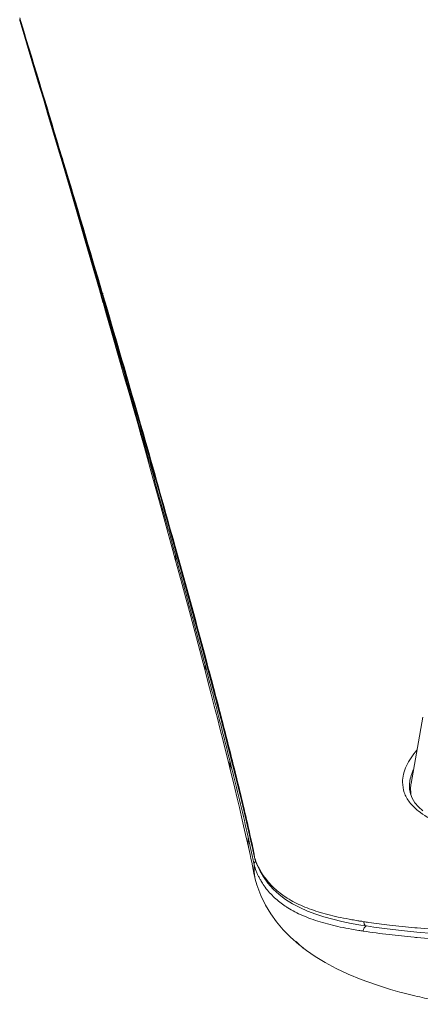
# Model space of a CAD drawing. Extents: x -105 to 631, y -111 to 692.
# Drawn here: x -62 to -20, y -110 to -6 of the extents above; entities that cross this region are included whole.
import ezdxf

# ---------------------------------------------------------------- set-up
doc = ezdxf.new("R2010")
doc.units = 0
doc.header["$MEASUREMENT"] = 0
doc.layers.add('Luceplan', color=250, linetype='Continuous')

# ---------------------------------------------------------------- blocks, each defined once
blk = doc.blocks.new('Luceplan_Curl_D76 (top view)')
at = {"layer": 'Luceplan', "lineweight": 5}
for points in [[(-61.9, -6.71), (-61.97, -6.48), (-62.05, -6.22)], [(-62.03, -6.49), (-62, -6.57), (-61.98, -6.62), (-61.95, -6.7)], [(-61.94, -6.64), (-61.94, -6.66)], [(-57.63, -21.1), (-57.66, -21.01), (-57.68, -20.94)], [(-57.61, -20.86), (-57.63, -20.79)], [(-57.63, -20.93), (-57.61, -20.99)], [(-57.61, -21.16), (-57.63, -21.1)], [(-57.48, -21.27), (-57.57, -20.98), (-57.59, -20.92), (-57.61, -20.86)], [(-57.57, -21.29), (-57.61, -21.16)], [(-53.31, -35.29), (-53.35, -35.16)], [(-52.85, -36.84), (-53.09, -36.05), (-53.25, -35.49), (-53.29, -35.36), (-53.31, -35.29)], [(-49.34, -48.94), (-49.37, -48.83)], [(-49.37, -49.09), (-49.34, -49.2)], [(-48.88, -50.52), (-49.04, -49.96), (-49.34, -48.94)], [(-49.34, -49.2), (-49.34, -48.94)], [(-45.35, -63.03), (-45.73, -61.68)], [(-42.6, -73.41), (-42.28, -74.62), (-42.25, -74.73)], [(-39.97, -83.21), (-40.01, -83.04)], [(-40.01, -83.31), (-39.97, -83.48)], [(-38.08, -91.25), (-38.08, -91.03)], [(-37.65, -94.08), (-37.72, -93.76), (-37.79, -93.44), (-37.86, -93.12), (-37.93, -92.79)], [(-37.58, -93.48), (-37.51, -93.79), (-37.44, -94.1)], [(-37.44, -93.9), (-37.44, -94.1)], [(-37.44, -95.02), (-37.51, -94.71)], [(-33.99, -98.54), (-33.97, -98.55)], [(-34.03, -99.5), (-34.05, -99.48)]]:
    blk.add_lwpolyline(points, dxfattribs=at)
at = {"layer": 'Luceplan', "lineweight": 9}
for points in [[(-62.03, -6.5), (-61.69, -7.64), (-61.15, -9.41), (-60.1, -12.94), (-59.57, -14.7), (-59.05, -16.45), (-58.02, -19.94)], [(-61.94, -6.68), (-61.94, -6.65)], [(-61.94, -6.67), (-61.94, -6.65)], [(-58.02, -19.94), (-57.61, -21.3), (-56.7, -24.4), (-55.68, -27.88), (-55.18, -29.61), (-53.69, -34.74)], [(-57.66, -20.81), (-57.64, -20.87), (-57.63, -20.93)], [(-57.61, -20.99), (-57.52, -21.28)], [(-53.69, -34.74), (-53.32, -36.03), (-53.3, -36.07), (-52.93, -37.37), (-52.45, -39.04), (-51.5, -42.35), (-51.04, -43.98), (-50.58, -45.59), (-50.12, -47.19), (-49.67, -48.78)], [(-53.41, -35.17), (-53.37, -35.3), (-53.35, -35.38)], [(-53.31, -35.52), (-52.13, -39.53), (-50.85, -43.94), (-49.62, -48.22), (-48.43, -52.39), (-47.29, -56.42), (-46.19, -60.33)], [(-49.67, -48.78), (-49.32, -50.04), (-48.97, -51.28), (-48.07, -54.5), (-47.21, -57.62), (-46.78, -59.14), (-45.97, -62.09)], [(-46.19, -60.33), (-45.15, -64.08), (-44.16, -67.69), (-43.22, -71.14), (-42.33, -74.44), (-41.51, -77.56), (-40.74, -80.51)], [(-45.97, -62.09), (-45.69, -63.12), (-45, -65.66), (-44.62, -67.09), (-44.24, -68.5), (-43.51, -71.24), (-43.15, -72.58), (-42.81, -73.9), (-42.57, -74.82), (-42.3, -75.82), (-41.96, -77.14), (-41.63, -78.42), (-41.31, -79.66), (-41, -80.87), (-40.71, -82.05), (-40.42, -83.19), (-40.15, -84.3), (-39.92, -85.21), (-39.73, -85.99), (-39.48, -87.03), (-39.24, -88.05), (-39, -89.04), (-38.77, -90.01), (-38.55, -90.95), (-38.35, -91.87)], [(-40.74, -80.51), (-40.02, -83.3)], [(-19.76, -79.56), (-20.98, -86.52)], [(-40.02, -83.3), (-39.37, -85.9)], [(-39.37, -85.9), (-38.78, -88.31), (-38.25, -90.54), (-37.79, -92.58), (-37.43, -94.18)], [(-20.85, -88.08), (-21.04, -87.61), (-21.14, -87.12), (-21.15, -86.81)], [(-20.57, -88.54), (-20.85, -88.08)], [(-20.21, -88.98), (-20.57, -88.54)], [(-19.76, -89.4), (-20.21, -88.98)], [(-38.35, -91.87), (-38.15, -92.76), (-38.02, -93.35), (-37.88, -93.97), (-37.8, -94.38), (-37.71, -94.78), (-37.63, -95.17), (-37.55, -95.54), (-37.47, -95.92)], [(-37.44, -94.18), (-37.43, -94.19)], [(-37.43, -94.19), (-37.37, -94.45)], [(-37.37, -94.45), (-37.17, -95.04), (-36.87, -95.66)], [(-37.47, -95.92), (-37.37, -96.39)], [(-36.87, -95.66), (-36.48, -96.31), (-36, -96.98), (-35.45, -97.6), (-34.83, -98.16)], [(-37.37, -96.39), (-37.34, -96.56)], [(-37.34, -96.56), (-37.17, -97.17), (-36.76, -98.28), (-36.26, -99.3), (-35.7, -100.21), (-35.1, -101.05), (-34.41, -101.86), (-33.63, -102.65), (-32.76, -103.42)], [(-34.83, -98.16), (-34.15, -98.68)], [(-34.15, -98.68), (-33.41, -99.15)], [(-33.41, -99.15), (-32.64, -99.55), (-31.84, -99.91), (-30.99, -100.23), (-30.12, -100.52), (-29.21, -100.77), (-28.26, -101), (-27.26, -101.2)], [(-27.26, -101.2), (-26.25, -101.38)], [(-26.25, -101.38), (-25.67, -101.47)], [(-25.67, -101.47), (-24.88, -101.59), (-23.49, -101.77), (-22, -101.94)], [(-22, -101.94), (-20.38, -102.11)], [(-20.38, -102.11), (-18.65, -102.26), (-16.84, -102.39), (-14.95, -102.51)], [(-32.76, -103.42), (-32.31, -103.78)], [(-32.23, -103.84), (-32.24, -103.83), (-32.31, -103.78)], [(-32.23, -103.84), (-31.97, -104.03)], [(-31.97, -104.03), (-31.04, -104.67), (-30.01, -105.3), (-28.85, -105.92), (-27.59, -106.51), (-26.21, -107.08), (-24.73, -107.62), (-23.15, -108.12), (-22.16, -108.4)], [(-21.98, -108.45), (-22.16, -108.4)], [(-21.98, -108.45), (-21.7, -108.52), (-21.42, -108.59), (-21.14, -108.66), (-20.87, -108.73), (-20.6, -108.8), (-20.34, -108.86), (-20.08, -108.92), (-19.83, -108.98), (-19.58, -109.04), (-19.34, -109.09), (-19.1, -109.15), (-18.87, -109.2), (-18.64, -109.25), (-18.42, -109.29), (-18.2, -109.34), (-17.99, -109.38), (-17.78, -109.43), (-17.58, -109.47), (-17.38, -109.51), (-17.18, -109.55), (-16.98, -109.58), (-16.79, -109.62), (-16.43, -109.69)]]:
    blk.add_lwpolyline(points, dxfattribs=at)
for points in [[(-62.06, -6.4), (-62.05, -6.42), (-62.05, -6.44), (-62.04, -6.46)], [(-61.99, -6.44), (-62.01, -6.37), (-62.03, -6.29), (-62.05, -6.22)], [(-62.04, -6.46), (-62.04, -6.47), (-62.03, -6.48), (-62.03, -6.49)], [(-61.98, -6.49), (-61.98, -6.48), (-61.98, -6.46), (-61.99, -6.44)], [(-61.96, -6.53), (-61.97, -6.52), (-61.97, -6.5), (-61.98, -6.49)], [(-61.94, -6.61), (-61.95, -6.59), (-61.96, -6.56), (-61.96, -6.53)], [(-61.92, -6.69), (-61.93, -6.66), (-61.94, -6.64), (-61.94, -6.61)], [(-61.92, -6.72), (-61.92, -6.71), (-61.92, -6.7), (-61.92, -6.69)], [(-61.92, -6.69), (-61.92, -6.7), (-61.92, -6.71), (-61.92, -6.72)], [(-57.66, -20.81), (-59.07, -16.11), (-60.49, -11.41), (-61.92, -6.72)], [(-53.41, -35.17), (-54.76, -30.54), (-56.14, -25.91), (-57.52, -21.28)], [(-53.35, -35.38), (-53.33, -35.42), (-53.32, -35.46), (-53.31, -35.5)], [(-21.02, -87.47), (-21.03, -87.51), (-21.04, -87.55), (-21.05, -87.6)]]:
    blk.add_open_spline(points, degree=3, dxfattribs=at)
at = {"layer": 'Luceplan', "lineweight": 5}
for points in [[(-61.95, -6.7), (-61.95, -6.71), (-61.95, -6.73), (-61.94, -6.74)], [(-61.93, -6.77), (-61.93, -6.76), (-61.94, -6.75), (-61.94, -6.74)], [(-61.92, -6.79), (-61.92, -6.79), (-61.93, -6.78), (-61.93, -6.77)], [(-61.92, -6.69), (-61.92, -6.7), (-61.92, -6.71), (-61.92, -6.72)], [(-57.68, -20.94), (-59.08, -16.22), (-60.49, -11.51), (-61.92, -6.79)], [(-57.63, -20.79), (-59.04, -16.1), (-60.46, -11.41), (-61.9, -6.71)], [(-57.61, -20.87), (-57.61, -20.87), (-57.61, -20.86), (-57.61, -20.86)], [(-53.43, -35.4), (-54.79, -30.69), (-56.18, -25.99), (-57.57, -21.29)], [(-53.35, -35.16), (-54.71, -30.52), (-56.09, -25.89), (-57.48, -21.27)], [(-53.35, -35.16), (-53.35, -35.14), (-53.34, -35.12), (-53.34, -35.1)], [(-53.35, -35.16), (-53.35, -35.17), (-53.35, -35.17), (-53.35, -35.18)], [(-53.35, -35.18), (-53.35, -35.25), (-53.35, -35.31), (-53.35, -35.38)], [(-53.31, -35.29), (-53.31, -35.3), (-53.31, -35.3), (-53.31, -35.31)], [(-53.31, -35.31), (-53.31, -35.38), (-53.31, -35.44), (-53.31, -35.51)], [(-53.3, -35.89), (-53.3, -35.87), (-53.3, -35.84), (-53.3, -35.82)], [(-49.37, -48.83), (-50.52, -44.83), (-51.68, -40.83), (-52.85, -36.84)], [(-49.37, -49.09), (-49.37, -49), (-49.37, -48.91), (-49.37, -48.83)], [(-49.34, -49.62), (-49.35, -49.58), (-49.36, -49.54), (-49.37, -49.5)], [(-45.73, -61.68), (-46.77, -57.96), (-47.82, -54.24), (-48.88, -50.52)], [(-45.73, -61.68), (-45.73, -61.78), (-45.73, -61.88), (-45.73, -61.98)], [(-42.6, -73.11), (-43.5, -69.75), (-44.42, -66.39), (-45.35, -63.03)], [(-42.6, -73.11), (-42.6, -73.21), (-42.6, -73.31), (-42.6, -73.41)], [(-42, -75.37), (-42.2, -74.62), (-42.4, -73.86), (-42.6, -73.11)], [(-40.01, -83.31), (-40.74, -80.45), (-41.48, -77.59), (-42.25, -74.73)], [(-40.01, -83.04), (-40.66, -80.48), (-41.32, -77.92), (-42, -75.37)], [(-40.01, -83.04), (-40.01, -83.13), (-40.01, -83.22), (-40.01, -83.31)], [(-39.97, -83.21), (-39.97, -83.3), (-39.97, -83.39), (-39.97, -83.48)], [(-39.49, -85.12), (-39.65, -84.48), (-39.81, -83.84), (-39.97, -83.21)], [(-39.56, -85.13), (-39.69, -84.58), (-39.83, -84.03), (-39.97, -83.48)], [(-38.08, -91.03), (-38.53, -89.06), (-39, -87.09), (-39.49, -85.12)], [(-20.73, -88.95), (-20.69, -88.99), (-20.64, -89.04), (-20.6, -89.08)], [(-20.6, -89.08), (-20.48, -89.19), (-20.36, -89.29), (-20.24, -89.39)], [(-37.58, -93.26), (-37.74, -92.51), (-37.91, -91.77), (-38.08, -91.03)], [(-37.58, -93.48), (-37.74, -92.74), (-37.91, -92), (-38.08, -91.25)], [(-37.93, -92.79), (-37.98, -92.58), (-38.03, -92.36), (-38.08, -92.14)], [(-37.51, -93.59), (-37.53, -93.48), (-37.56, -93.37), (-37.58, -93.26)], [(-37.44, -93.9), (-37.47, -93.8), (-37.49, -93.7), (-37.51, -93.59)], [(-37.51, -94.71), (-37.56, -94.5), (-37.6, -94.29), (-37.65, -94.08)], [(-37.44, -94.1), (-37.44, -94.13), (-37.43, -94.15), (-37.43, -94.18)], [(-37.44, -94.1), (-37.44, -94.13), (-37.44, -94.15), (-37.44, -94.18)], [(-26.38, -100.95), (-26.24, -100.97), (-26.09, -100.99), (-25.95, -101.02)], [(-25.95, -101.02), (-25.77, -101.04), (-25.59, -101.07), (-25.41, -101.1)], [(-26.48, -101.93), (-26.32, -101.96), (-26.16, -101.98), (-26, -102.01)], [(-32.49, -103.63), (-32.41, -103.7), (-32.33, -103.77), (-32.24, -103.83)], [(-32.42, -103.69), (-32.38, -103.72), (-32.35, -103.75), (-32.31, -103.78)]]:
    blk.add_open_spline(points, degree=3, dxfattribs=at)
for points, knots in [([(-61.94, -6.65), (-61.94, -6.61), (-61.94, -6.75), (-61.91, -6.78), (-61.9, -6.79), (-61.9, -6.79), (-61.89, -6.79)], [0, 0, 0, 0, 1, 1, 1, 2, 2, 2, 2]), ([(-57.64, -21.24), (-57.64, -21.2), (-57.64, -21.16), (-57.64, -21.13), (-57.64, -21.13), (-57.63, -21.1), (-57.63, -21.1)], [0, 0, 0, 0, 1, 1, 1, 2, 2, 2, 2]), ([(-57.63, -20.93), (-57.63, -20.89), (-57.63, -20.85), (-57.63, -20.81), (-57.63, -20.81), (-57.63, -20.8), (-57.63, -20.79)], [0, 0, 0, 0, 1, 1, 1, 2, 2, 2, 2]), ([(-57.61, -21.3), (-57.62, -21.27), (-57.62, -21.23), (-57.62, -21.2), (-57.62, -21.2), (-57.61, -21.16), (-57.61, -21.16)], [0, 0, 0, 0, 1, 1, 1, 2, 2, 2, 2]), ([(-57.61, -20.99), (-57.61, -20.98), (-57.61, -20.98), (-57.61, -20.97), (-57.61, -20.94), (-57.61, -20.91), (-57.61, -20.87)], [0, 0, 0, 0, 1, 1, 1, 2, 2, 2, 2]), ([(-49.37, -49.5), (-49.59, -48.72), (-49.81, -47.94), (-50.03, -47.17), (-50.64, -45.03), (-51.25, -42.9), (-51.87, -40.77), (-52.32, -39.21), (-52.77, -37.65), (-53.23, -36.09), (-53.23, -36.09), (-53.3, -35.82), (-53.3, -35.82), (-53.3, -35.82), (-53.32, -35.78), (-53.32, -35.78), (-53.32, -35.78), (-53.34, -35.69), (-53.34, -35.69), (-53.34, -35.69), (-53.39, -35.53), (-53.39, -35.53), (-53.39, -35.53), (-53.43, -35.4), (-53.43, -35.4)], [0, 0, 0, 0, 1, 1, 1, 2, 2, 2, 3, 3, 3, 4, 4, 4, 5, 5, 5, 6, 6, 6, 7, 7, 7, 8, 8, 8, 8]), ([(-53.33, -35.98), (-53.33, -35.97), (-53.34, -35.95), (-53.34, -35.94), (-53.35, -35.9), (-53.34, -35.86), (-53.34, -35.82), (-53.34, -35.77), (-53.34, -35.73), (-53.34, -35.69)], [0, 0, 0, 0, 1, 1, 1, 2, 2, 2, 3, 3, 3, 3]), ([(-53.31, -35.5), (-53.31, -35.5), (-53.14, -36.06), (-53.14, -36.06), (-52.74, -37.43), (-52.34, -38.8), (-51.95, -40.17), (-51.64, -41.23), (-51.33, -42.29), (-51.02, -43.35), (-50.72, -44.39), (-50.42, -45.44), (-50.12, -46.48), (-49.87, -47.35), (-49.62, -48.22), (-49.37, -49.09)], [0, 0, 0, 0, 1, 1, 1, 2, 2, 2, 3, 3, 3, 4, 4, 4, 5, 5, 5, 5]), ([(-53.29, -36.11), (-53.3, -36.09), (-53.3, -36.08), (-53.3, -36.06), (-53.31, -36.02), (-53.3, -35.98), (-53.3, -35.94), (-53.3, -35.92), (-53.3, -35.91), (-53.3, -35.89)], [0, 0, 0, 0, 1, 1, 1, 2, 2, 2, 3, 3, 3, 3]), ([(-49.35, -49.92), (-49.36, -49.89), (-49.37, -49.86), (-49.37, -49.82), (-49.37, -49.8), (-49.37, -49.78), (-49.37, -49.75), (-49.38, -49.69), (-49.37, -49.63), (-49.37, -49.57), (-49.37, -49.55), (-49.37, -49.52), (-49.37, -49.5)], [0, 0, 0, 0, 1, 1, 1, 2, 2, 2, 3, 3, 3, 4, 4, 4, 4]), ([(-49.34, -49.2), (-49.34, -49.2), (-49.12, -49.98), (-49.12, -49.98), (-49.12, -49.98), (-48.91, -50.7), (-48.91, -50.7), (-48.73, -51.33), (-48.55, -51.96), (-48.37, -52.59), (-48.09, -53.58), (-47.81, -54.57), (-47.53, -55.56), (-47.25, -56.53), (-46.98, -57.51), (-46.71, -58.48), (-46.38, -59.65), (-46.05, -60.81), (-45.73, -61.98)], [0, 0, 0, 0, 1, 1, 1, 2, 2, 2, 3, 3, 3, 4, 4, 4, 5, 5, 5, 6, 6, 6, 6]), ([(-49.32, -50.04), (-49.33, -50.01), (-49.33, -49.98), (-49.34, -49.95), (-49.34, -49.87), (-49.34, -49.79), (-49.34, -49.71), (-49.34, -49.71), (-49.34, -49.62), (-49.34, -49.62)], [0, 0, 0, 0, 1, 1, 1, 2, 2, 2, 3, 3, 3, 3]), ([(-38.08, -92.14), (-38.34, -90.99), (-38.61, -89.83), (-38.89, -88.68), (-39.16, -87.53), (-39.44, -86.39), (-39.72, -85.24), (-39.72, -85.24), (-39.74, -85.17), (-39.74, -85.17), (-39.74, -85.17), (-39.97, -84.27), (-39.97, -84.27), (-39.97, -84.27), (-40.01, -84.11), (-40.01, -84.11), (-40.32, -82.85), (-40.64, -81.59), (-40.96, -80.34), (-41.16, -79.56), (-41.36, -78.78), (-41.56, -78.01), (-41.77, -77.2), (-41.99, -76.39), (-42.2, -75.58), (-42.23, -75.48), (-42.25, -75.38), (-42.28, -75.28), (-42.28, -75.28), (-42.6, -74.07), (-42.6, -74.07), (-42.92, -72.87), (-43.24, -71.68), (-43.56, -70.48), (-44.04, -68.67), (-44.53, -66.87), (-45.03, -65.06), (-45.13, -64.67), (-45.24, -64.28), (-45.35, -63.9), (-45.35, -63.9), (-45.72, -62.53), (-45.72, -62.53), (-46.01, -61.47), (-46.31, -60.41), (-46.6, -59.34), (-47.16, -57.35), (-47.72, -55.36), (-48.27, -53.38), (-48.56, -52.35), (-48.85, -51.32), (-49.14, -50.3), (-49.17, -50.2), (-49.2, -50.11), (-49.22, -50.01), (-49.22, -50.01), (-49.34, -49.62), (-49.34, -49.62)], [0, 0, 0, 0, 1, 1, 1, 2, 2, 2, 3, 3, 3, 4, 4, 4, 5, 5, 5, 6, 6, 6, 7, 7, 7, 8, 8, 8, 9, 9, 9, 10, 10, 10, 11, 11, 11, 12, 12, 12, 13, 13, 13, 14, 14, 14, 15, 15, 15, 16, 16, 16, 17, 17, 17, 18, 18, 18, 19, 19, 19, 19]), ([(-45.73, -61.98), (-45.73, -61.98), (-45.43, -63.05), (-45.43, -63.05), (-45.43, -63.05), (-45.34, -63.37), (-45.34, -63.37), (-45.27, -63.62), (-45.2, -63.87), (-45.14, -64.11), (-44.64, -65.9), (-44.15, -67.68), (-43.67, -69.47), (-43.43, -70.32), (-43.2, -71.18), (-42.97, -72.03), (-42.85, -72.49), (-42.72, -72.95), (-42.6, -73.41)], [0, 0, 0, 0, 1, 1, 1, 2, 2, 2, 3, 3, 3, 4, 4, 4, 5, 5, 5, 6, 6, 6, 6]), ([(-45.69, -63.12), (-45.71, -63.07), (-45.71, -63.02), (-45.72, -62.96), (-45.73, -62.86), (-45.72, -62.75), (-45.72, -62.65), (-45.72, -62.61), (-45.72, -62.57), (-45.72, -62.53)], [0, 0, 0, 0, 1, 1, 1, 2, 2, 2, 3, 3, 3, 3]), ([(-42.57, -74.82), (-42.58, -74.74), (-42.59, -74.66), (-42.6, -74.58), (-42.6, -74.46), (-42.6, -74.35), (-42.6, -74.23), (-42.6, -74.18), (-42.6, -74.12), (-42.6, -74.07)], [0, 0, 0, 0, 1, 1, 1, 2, 2, 2, 3, 3, 3, 3]), ([(-20.73, -88.95), (-21.02, -88.66), (-21.27, -88.34), (-21.46, -87.99), (-21.55, -87.82), (-21.63, -87.65), (-21.69, -87.48), (-21.81, -87.13), (-21.87, -86.77), (-21.87, -86.4), (-21.88, -85.82), (-21.71, -85.23), (-21.47, -84.69), (-21.19, -84.08), (-20.81, -83.53), (-20.37, -83.02)], [0, 0, 0, 0, 1, 1, 1, 2, 2, 2, 3, 3, 3, 4, 4, 4, 5, 5, 5, 5]), ([(-39.96, -85.05), (-39.97, -85.02), (-39.97, -84.99), (-39.98, -84.96), (-39.98, -84.95), (-39.99, -84.93), (-39.99, -84.91), (-40, -84.84), (-40, -84.77), (-40.01, -84.7), (-40.01, -84.57), (-40.01, -84.44), (-40.01, -84.31), (-40.01, -84.24), (-40.01, -84.17), (-40.01, -84.11)], [0, 0, 0, 0, 1, 1, 1, 2, 2, 2, 3, 3, 3, 4, 4, 4, 5, 5, 5, 5]), ([(-39.92, -85.21), (-39.93, -85.19), (-39.93, -85.16), (-39.94, -85.13), (-39.95, -85.05), (-39.96, -84.96), (-39.96, -84.88), (-39.96, -84.88), (-39.96, -84.87), (-39.96, -84.87), (-39.97, -84.74), (-39.97, -84.61), (-39.97, -84.48), (-39.97, -84.48), (-39.97, -84.27), (-39.97, -84.27)], [0, 0, 0, 0, 1, 1, 1, 2, 2, 2, 3, 3, 3, 4, 4, 4, 5, 5, 5, 5]), ([(-39.56, -85.13), (-39.56, -85.13), (-39.5, -85.35), (-39.5, -85.35), (-39.32, -86.06), (-39.15, -86.78), (-38.97, -87.5), (-38.82, -88.11), (-38.68, -88.71), (-38.53, -89.32), (-38.4, -89.89), (-38.26, -90.45), (-38.13, -91.02), (-38.11, -91.1), (-38.1, -91.18), (-38.08, -91.25)], [0, 0, 0, 0, 1, 1, 1, 2, 2, 2, 3, 3, 3, 4, 4, 4, 5, 5, 5, 5]), ([(-21.15, -86.82), (-21.15, -86.61), (-21.13, -86.41), (-21.1, -86.21), (-21.06, -85.97), (-20.99, -85.74), (-20.91, -85.51), (-20.86, -85.37), (-20.8, -85.22), (-20.73, -85.08)], [0, 0, 0, 0, 1, 1, 1, 2, 2, 2, 3, 3, 3, 3]), ([(-0.82, -93.45), (-0.82, -93.45), (-0.95, -93.45), (-0.95, -93.45), (-2.05, -93.43), (-3.16, -93.39), (-4.26, -93.32), (-5.64, -93.24), (-7.01, -93.11), (-8.39, -92.95), (-9.66, -92.79), (-10.93, -92.59), (-12.19, -92.35), (-13.31, -92.13), (-14.42, -91.88), (-15.52, -91.56), (-16.44, -91.29), (-17.36, -90.98), (-18.24, -90.58), (-18.95, -90.26), (-19.63, -89.88), (-20.24, -89.39)], [0, 0, 0, 0, 1, 1, 1, 2, 2, 2, 3, 3, 3, 4, 4, 4, 5, 5, 5, 6, 6, 6, 7, 7, 7, 7]), ([(-38.02, -93.35), (-38.03, -93.27), (-38.05, -93.18), (-38.06, -93.09), (-38.07, -92.99), (-38.07, -92.9), (-38.08, -92.8), (-38.08, -92.66), (-38.08, -92.52), (-38.08, -92.38), (-38.08, -92.3), (-38.08, -92.22), (-38.08, -92.14)], [0, 0, 0, 0, 1, 1, 1, 2, 2, 2, 3, 3, 3, 4, 4, 4, 4]), ([(-37.29, -94.68), (-37.34, -94.72), (-37.38, -94.77), (-37.4, -94.83), (-37.43, -94.89), (-37.44, -94.95), (-37.44, -95.01)], [0, 0, 0, 0, 1, 1, 1, 2, 2, 2, 2]), ([(-34.05, -99.48), (-34.44, -99.23), (-34.83, -98.94), (-35.18, -98.63), (-35.54, -98.3), (-35.88, -97.94), (-36.18, -97.56), (-36.32, -97.37), (-36.46, -97.18), (-36.59, -96.97), (-36.67, -96.85), (-36.75, -96.71), (-36.82, -96.58), (-36.87, -96.51), (-36.9, -96.44), (-36.94, -96.36), (-36.99, -96.26), (-37.04, -96.16), (-37.09, -96.07), (-37.14, -95.95), (-37.19, -95.83), (-37.24, -95.71), (-37.32, -95.48), (-37.39, -95.25), (-37.44, -95.01)], [0, 0, 0, 0, 1, 1, 1, 2, 2, 2, 3, 3, 3, 4, 4, 4, 5, 5, 5, 6, 6, 6, 7, 7, 7, 8, 8, 8, 8]), ([(-37.43, -94.18), (-37.39, -94.34), (-37.34, -94.5), (-37.28, -94.66), (-37.27, -94.7), (-37.25, -94.74), (-37.24, -94.78), (-37.15, -95), (-37.05, -95.22), (-36.94, -95.42), (-36.82, -95.64), (-36.7, -95.86), (-36.56, -96.06), (-36.44, -96.25), (-36.31, -96.43), (-36.17, -96.6), (-35.87, -96.98), (-35.54, -97.34), (-35.17, -97.66), (-34.98, -97.83), (-34.78, -97.99), (-34.57, -98.14), (-34.39, -98.28), (-34.19, -98.41), (-33.99, -98.54)], [0, 0, 0, 0, 1, 1, 1, 2, 2, 2, 3, 3, 3, 4, 4, 4, 5, 5, 5, 6, 6, 6, 7, 7, 7, 8, 8, 8, 8]), ([(-33.97, -98.55), (-33.46, -98.87), (-32.91, -99.15), (-32.35, -99.39), (-31.75, -99.64), (-31.14, -99.86), (-30.51, -100.05), (-29.81, -100.26), (-29.1, -100.44), (-28.38, -100.59), (-27.98, -100.67), (-27.58, -100.74), (-27.19, -100.81), (-26.98, -100.85), (-26.78, -100.88), (-26.57, -100.92), (-26.51, -100.93), (-26.45, -100.93), (-26.4, -100.95), (-26.39, -100.95), (-26.39, -100.95), (-26.38, -100.95)], [0, 0, 0, 0, 1, 1, 1, 2, 2, 2, 3, 3, 3, 4, 4, 4, 5, 5, 5, 6, 6, 6, 7, 7, 7, 7]), ([(-26.48, -101.93), (-26.74, -101.89), (-26.99, -101.85), (-27.24, -101.8), (-27.63, -101.73), (-28.02, -101.66), (-28.41, -101.58), (-29.13, -101.43), (-29.84, -101.25), (-30.53, -101.04), (-30.85, -100.94), (-31.17, -100.83), (-31.49, -100.72), (-31.78, -100.61), (-32.08, -100.49), (-32.37, -100.37), (-32.64, -100.25), (-32.92, -100.12), (-33.18, -99.98), (-33.43, -99.85), (-33.68, -99.71), (-33.92, -99.56), (-33.96, -99.54), (-33.99, -99.52), (-34.03, -99.5)], [0, 0, 0, 0, 1, 1, 1, 2, 2, 2, 3, 3, 3, 4, 4, 4, 5, 5, 5, 6, 6, 6, 7, 7, 7, 8, 8, 8, 8]), ([(-25.67, -101.47), (-25.69, -101.47), (-25.71, -101.46), (-25.73, -101.45), (-25.78, -101.43), (-25.82, -101.4), (-25.85, -101.36), (-25.89, -101.31), (-25.91, -101.26), (-25.92, -101.2), (-25.94, -101.14), (-25.95, -101.08), (-25.95, -101.02)], [0, 0, 0, 0, 1, 1, 1, 2, 2, 2, 3, 3, 3, 4, 4, 4, 4]), ([(-25.41, -101.1), (-24.7, -101.2), (-23.98, -101.3), (-23.26, -101.38), (-22.36, -101.49), (-21.47, -101.58), (-20.57, -101.66), (-20.5, -101.67), (-20.42, -101.68), (-20.35, -101.68), (-19.31, -101.78), (-18.27, -101.86), (-17.23, -101.93), (-16.69, -101.97), (-16.15, -102.01), (-15.61, -102.04), (-15.11, -102.07), (-14.62, -102.1), (-14.12, -102.12), (-14.06, -102.12), (-14.01, -102.13), (-13.95, -102.13), (-12.83, -102.19), (-11.71, -102.24), (-10.58, -102.28), (-9.42, -102.33), (-8.27, -102.36), (-7.11, -102.39), (-6.52, -102.4), (-5.93, -102.42), (-5.34, -102.43), (-5.05, -102.43), (-4.75, -102.44), (-4.46, -102.44), (-4.31, -102.45), (-4.16, -102.45), (-4.01, -102.45), (-3.88, -102.45), (-3.74, -102.45), (-3.61, -102.46)], [0, 0, 0, 0, 1, 1, 1, 2, 2, 2, 3, 3, 3, 4, 4, 4, 5, 5, 5, 6, 6, 6, 7, 7, 7, 8, 8, 8, 9, 9, 9, 10, 10, 10, 11, 11, 11, 12, 12, 12, 13, 13, 13, 13]), ([(-25.65, -101.47), (-25.7, -101.48), (-25.74, -101.5), (-25.78, -101.52), (-25.83, -101.56), (-25.87, -101.6), (-25.9, -101.65), (-25.93, -101.7), (-25.96, -101.76), (-25.97, -101.83), (-25.99, -101.89), (-26, -101.95), (-26, -102.01)], [0, 0, 0, 0, 1, 1, 1, 2, 2, 2, 3, 3, 3, 4, 4, 4, 4]), ([(-20.67, -102.65), (-21.55, -102.57), (-22.42, -102.48), (-23.29, -102.38), (-24.19, -102.27), (-25.1, -102.15), (-26, -102.01)], [0, 0, 0, 0, 1, 1, 1, 2, 2, 2, 2]), ([(-32.49, -103.63), (-32.68, -103.47), (-32.86, -103.3), (-33.02, -103.12), (-33.03, -103.11), (-33.04, -103.11), (-33.04, -103.09)], [0, 0, 0, 0, 1, 1, 1, 2, 2, 2, 2]), ([(-3.63, -103.45), (-4.2, -103.44), (-4.77, -103.43), (-5.33, -103.42), (-5.92, -103.41), (-6.5, -103.4), (-7.09, -103.38), (-8.24, -103.36), (-9.39, -103.32), (-10.55, -103.28), (-11.12, -103.26), (-11.69, -103.23), (-12.26, -103.21), (-12.83, -103.18), (-13.39, -103.16), (-13.96, -103.13), (-14.04, -103.12), (-14.12, -103.12), (-14.2, -103.11), (-15.22, -103.06), (-16.23, -103), (-17.24, -102.93), (-18.28, -102.86), (-19.32, -102.77), (-20.35, -102.68), (-20.46, -102.67), (-20.57, -102.66), (-20.67, -102.65)], [0, 0, 0, 0, 1, 1, 1, 2, 2, 2, 3, 3, 3, 4, 4, 4, 5, 5, 5, 6, 6, 6, 7, 7, 7, 8, 8, 8, 9, 9, 9, 9])]:
    blk.add_open_spline(points, degree=3, knots=knots, dxfattribs=at)
at = {"layer": 'Luceplan', "lineweight": 9}
for points, knots in [([(-20.96, -87.82), (-21.02, -87.53), (-21.04, -87.22), (-21.03, -86.91), (-21.02, -86.78), (-21, -86.65), (-20.98, -86.52)], [0, 0, 0, 0, 1, 1, 1, 2, 2, 2, 2]), ([(-37.44, -95.01), (-37.44, -95.06), (-37.44, -95.1), (-37.44, -95.14), (-37.44, -95.23), (-37.44, -95.33), (-37.44, -95.42), (-37.44, -95.52), (-37.45, -95.61), (-37.44, -95.7), (-37.44, -95.8), (-37.44, -95.9), (-37.43, -95.99), (-37.42, -96.09), (-37.41, -96.19), (-37.39, -96.28), (-37.39, -96.32), (-37.38, -96.35), (-37.37, -96.39)], [0, 0, 0, 0, 1, 1, 1, 2, 2, 2, 3, 3, 3, 4, 4, 4, 5, 5, 5, 6, 6, 6, 6])]:
    blk.add_open_spline(points, degree=3, knots=knots, dxfattribs=at)

msp = doc.modelspace()

# ---------------------------------------------------------------- block references
msp.add_blockref('Luceplan_Curl_D76 (top view)', (0, 0))

doc.saveas('drawing.dxf')
